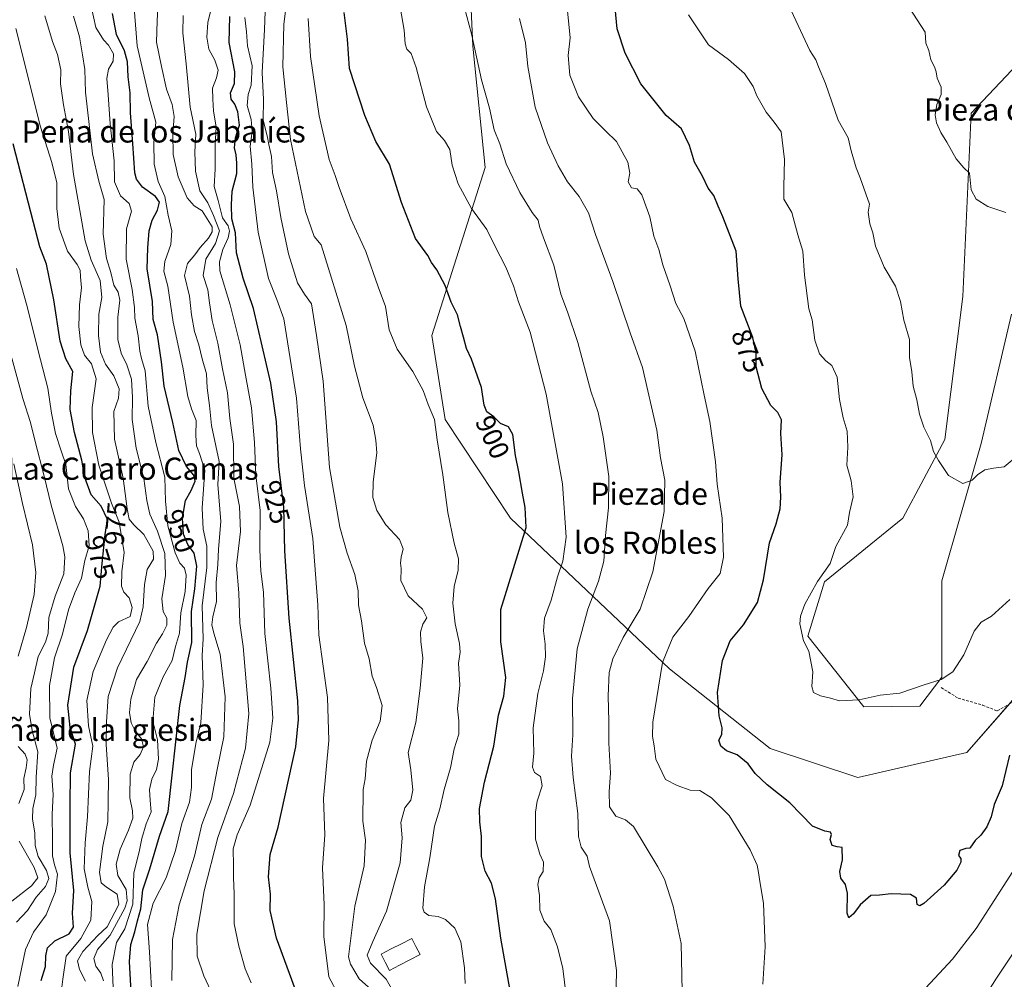
# Model space of a CAD drawing. Units: metres. Extents: x 576601 to 580052, y 4740425 to 4742777.
# Drawn here: x 578983 to 579339, y 4740995 to 4741342 of the extents above; entities that cross this region are included whole.
import ezdxf
from ezdxf.enums import TextEntityAlignment as Align

# ---------------------------------------------------------------- set-up
doc = ezdxf.new("R2010")
doc.units = ezdxf.units.M
doc.header["$MEASUREMENT"] = 0
doc.linetypes.add('TRAZOSX2', pattern=[1.5, 1, -0.5])
for name, color, linetype, lineweight in [('Arbolado forestal CxS', 92, 'Continuous', 0), ('Curva de nivel maestra', 36, 'Continuous', 30), ('Curva de nivel normal', 36, 'Continuous', 0), ('Estanque', 2, 'Continuous', 0), ('Estanque Cxs', 2, 'Continuous', 0), ('Prado CxS', 92, 'Continuous', 0), ('Rótulo de curva de nivel directora', 19, 'Continuous', 0), ('Senda', 19, 'TRAZOSX2', 0), ('Texto cartográfico', 19, 'Continuous', 0)]:
    doc.layers.add(name, color=color, linetype=linetype, lineweight=lineweight)
doc.styles.add('Arial', font='txt', dxfattribs={"height": 0.2})

# ---------------------------------------------------------------- blocks, each defined once
blk = doc.blocks.new('*U154')
at = {"layer": 'Arbolado forestal CxS', "color": 92, "linetype": 'Continuous', "lineweight": 0}
blk.add_polyline3d([(579113.0271, 4741545.3719, 894.8615), (579133.5193, 4741498.5505, 884.7957), (579147.0271, 4741440.1965, 884.254), (579153.0895, 4741418.9835, 884.1232), (579160.5843, 4741393.8956, 883.8617), (579160.1637, 4741371.0258, 884.6578), (579146.3965, 4741348.6639, 888.9747), (579147.0253, 4741332.6199, 889.711), (579151.5727, 4741288.681, 891.7099), (579132.2825, 4741227.8508, 901.9314), (579137.0163, 4741197.4075, 903.6482), (579160.6651, 4741161.7083, 900.5785), (579218.2659, 4741107.1611, 878.2678), (579254.6455, 4741078.3727, 873.3837), (579286.4781, 4741067.7659, 872.4768), (579325.8889, 4741076.8566, 872.8801), (579349.2251, 4741103.5627, 875.2556)], dxfattribs=at)
blk = doc.blocks.new('*U167')
at = {"layer": 'Curva de nivel normal', "color": 36, "linetype": 'Continuous', "lineweight": 0}
blk.add_polyline3d([(579013.37, 4740994.2, 960), (579012.37, 4740997.03, 960), (579010.64, 4740999.54, 960), (579009.92, 4741002.31, 960), (579011.18, 4741005.59, 960), (579015.76, 4741010.79, 960), (579021.15, 4741020.46, 960), (579021.91, 4741023.16, 960), (579021.54, 4741027.31, 960), (579018.64, 4741032.33, 960), (579017.92, 4741036.49, 960), (579019.4, 4741041.91, 960), (579022.5, 4741048.78, 960), (579024.03, 4741053.12, 960), (579023.93, 4741055.74, 960), (579022.93, 4741060.45, 960), (579023.04, 4741069.04, 960), (579024.38, 4741073.4, 960), (579026.64, 4741076.16, 960), (579027.87, 4741078.9, 960), (579027.12, 4741081.85, 960), (579025.02, 4741084.47, 960), (579023.41, 4741087.56, 960), (579022.8, 4741091.3, 960), (579023.25, 4741096.14, 960), (579025.3, 4741103.34, 960), (579029.16, 4741109.84, 960), (579032.53, 4741116.48, 960), (579034.81, 4741119.84, 960), (579036.34, 4741122.98, 960), (579036.37, 4741125.46, 960), (579035.03, 4741127.96, 960), (579034.52, 4741132.5, 960), (579035.81, 4741141, 960), (579035.62, 4741148.98, 960), (579032.95, 4741157.04, 960), (579030.18, 4741163.12, 960), (579029.02, 4741168.11, 960), (579028.02, 4741176.08, 960), (579025.16, 4741187.1, 960), (579023.76, 4741197.46, 960), (579023.95, 4741205.35, 960), (579023.52, 4741212.03, 960), (579021.86, 4741217.26, 960), (579019.73, 4741221.44, 960), (579018.62, 4741226.36, 960), (579018.61, 4741234.45, 960), (579019.3, 4741240.7, 960), (579018.67, 4741243.48, 960), (579017.11, 4741246.12, 960), (579016.09, 4741250.68, 960), (579014.52, 4741255.74, 960), (579013.26, 4741264.48, 960), (579013.62, 4741277.08, 960), (579011.69, 4741283.69, 960), (579009.43, 4741293.64, 960), (579006.9, 4741315.98, 960), (579006.69, 4741324.12, 960), (579005.81, 4741329.52, 960), (579004.75, 4741335.98, 960), (579002.48, 4741343.48, 960)], dxfattribs=at)
blk = doc.blocks.new('*U168')
at = {"layer": 'Curva de nivel normal', "color": 36, "linetype": 'Continuous', "lineweight": 0}
blk.add_polyline3d([(579017.27, 4740983.46, 955), (579016.5, 4741000.08, 955), (579018.11, 4741008.13, 955), (579021.06, 4741013.04, 955), (579024.01, 4741021.92, 955), (579024.42, 4741033.3, 955), (579026.36, 4741040.88, 955), (579027.24, 4741045.76, 955), (579028.88, 4741051.06, 955), (579030.62, 4741055.44, 955), (579030.25, 4741059.45, 955), (579030.04, 4741063.43, 955), (579030.94, 4741067.27, 955), (579032.59, 4741070.75, 955), (579033.26, 4741074.44, 955), (579032.9, 4741081.44, 955), (579031.28, 4741088.2, 955), (579031.96, 4741096.94, 955), (579034.98, 4741104.25, 955), (579038.24, 4741110.23, 955), (579039.45, 4741115.27, 955), (579040.91, 4741120.12, 955), (579041.39, 4741127.46, 955), (579042.98, 4741135.2, 955), (579043.29, 4741141.11, 955), (579042.69, 4741143.6, 955), (579041.04, 4741145.47, 955), (579039.36, 4741149.12, 955), (579036.66, 4741158.89, 955), (579035.78, 4741167.87, 955), (579035.58, 4741176.55, 955), (579032.3, 4741189.16, 955), (579029.57, 4741202.28, 955), (579028.43, 4741215, 955), (579027.18, 4741219.47, 955), (579026.56, 4741222.12, 955), (579025.99, 4741227.69, 955), (579024.75, 4741234.09, 955), (579024.67, 4741238, 955), (579023.83, 4741244.45, 955), (579021.58, 4741255.49, 955), (579021.74, 4741266.45, 955), (579023.5, 4741272.81, 955), (579022.64, 4741275.66, 955), (579019.5, 4741278.39, 955), (579017.41, 4741283.5, 955), (579017.21, 4741291.1, 955), (579015.76, 4741304.48, 955), (579015.08, 4741314.96, 955), (579014.6, 4741320.94, 955), (579015.21, 4741324.28, 955), (579016.94, 4741327.22, 955), (579016.98, 4741329.79, 955), (579015.21, 4741333.01, 955), (579013.39, 4741334.94, 955), (579010.68, 4741339.32, 955), (579008.93, 4741347.08, 955)], dxfattribs=at)
blk = doc.blocks.new('*U183')
at = {"layer": 'Curva de nivel normal', "color": 36, "linetype": 'Continuous', "lineweight": 0}
blk.add_polyline3d([(579006.83, 4740994.12, 965), (579004.67, 4740998.36, 965), (579004.03, 4741001.45, 965), (579005.89, 4741004.85, 965), (579011.34, 4741010.56, 965), (579014.77, 4741013.79, 965), (579018.91, 4741021.9, 965), (579018.3, 4741025.55, 965), (579014.44, 4741028.07, 965), (579012.59, 4741029.71, 965), (579011.93, 4741033.54, 965), (579013.14, 4741042.98, 965), (579014.91, 4741051.8, 965), (579015.11, 4741059.23, 965), (579015.21, 4741067.12, 965), (579014.3, 4741079.74, 965), (579014.51, 4741087.94, 965), (579015.06, 4741097.11, 965), (579018.46, 4741107.55, 965), (579026.49, 4741124.26, 965), (579027.74, 4741129.57, 965), (579028.19, 4741137.64, 965), (579029.25, 4741143.11, 965), (579031.54, 4741146.89, 965), (579031.38, 4741149.76, 965), (579028, 4741155.75, 965), (579024.33, 4741159.27, 965), (579022.73, 4741161.3, 965), (579021.96, 4741165.11, 965), (579020.52, 4741176.23, 965), (579017.38, 4741190.27, 965), (579017.12, 4741200.3, 965), (579018.8, 4741205.19, 965), (579019.09, 4741208.53, 965), (579017.08, 4741213.21, 965), (579014.09, 4741217.44, 965), (579012.36, 4741221.77, 965), (579011.62, 4741227.87, 965), (579011.74, 4741235.53, 965), (579012.74, 4741241.63, 965), (579012.19, 4741247.8, 965), (579008.97, 4741255.11, 965), (579006.78, 4741262.11, 965), (579002.54, 4741286.1, 965), (579000.74, 4741301.75, 965), (578998.92, 4741311.36, 965), (578997.84, 4741318.96, 965), (578997.92, 4741324.03, 965), (578996.79, 4741329.63, 965), (578994.93, 4741334.32, 965), (578992.12, 4741343.63, 965)], dxfattribs=at)
blk = doc.blocks.new('*U189')
at = {"layer": 'Curva de nivel normal', "color": 36, "linetype": 'Continuous', "lineweight": 0}
blk.add_polyline3d([(578997.47, 4740985.21, 970), (578998.65, 4740994.82, 970), (578999.88, 4741003.13, 970), (579005.21, 4741009.55, 970), (579008.83, 4741016.15, 970), (579009.18, 4741022.88, 970), (579007.68, 4741028.13, 970), (579006.44, 4741034.79, 970), (579006.72, 4741044.12, 970), (579007.6, 4741053.61, 970), (579008.29, 4741070.03, 970), (579009.56, 4741079.13, 970), (579007.93, 4741086.52, 970), (579007.33, 4741095.66, 970), (579009.62, 4741106.16, 970), (579014.44, 4741117.61, 970), (579016.94, 4741122.22, 970), (579018.84, 4741124.17, 970), (579023, 4741126.08, 970), (579023.78, 4741129.42, 970), (579022.68, 4741132.92, 970), (579020.76, 4741134.97, 970), (579019.9, 4741137.14, 970), (579020.05, 4741142.28, 970), (579020.85, 4741149.34, 970), (579019.11, 4741160.22, 970), (579016.28, 4741167.14, 970), (579014.51, 4741172.58, 970), (579011.65, 4741180.94, 970), (579009.36, 4741192.68, 970), (579009.29, 4741201.83, 970), (579010.74, 4741212.16, 970), (579009.1, 4741217.53, 970), (579006.54, 4741220.76, 970), (579005.19, 4741224.42, 970), (579004.47, 4741231.1, 970), (579004.66, 4741239.01, 970), (579005.45, 4741245.1, 970), (579005.04, 4741249.1, 970), (579004.95, 4741251.51, 970), (579003.9, 4741253.57, 970), (579000.41, 4741258.39, 970), (578997.4, 4741266.74, 970), (578996.55, 4741273.85, 970), (578996.46, 4741283.15, 970), (578994.75, 4741290.48, 970), (578990.62, 4741303.45, 970), (578981.67, 4741338.97, 970)], dxfattribs=at)
blk = doc.blocks.new('*U195')
at = {"layer": 'Curva de nivel maestra', "color": 36, "linetype": 'Continuous', "lineweight": 30}
blk.add_polyline3d([(579023.67, 4740985.93, 950), (579022.82, 4741001.26, 950), (579023.31, 4741007.37, 950), (579024.68, 4741011.97, 950), (579025.68, 4741015.96, 950), (579026.94, 4741020.23, 950), (579027.59, 4741027.13, 950), (579030.14, 4741034.79, 950), (579033.63, 4741046.54, 950), (579036.76, 4741055.56, 950), (579041, 4741093.93, 950), (579042.96, 4741104.04, 950), (579043.8, 4741109.52, 950), (579045.33, 4741116.74, 950), (579045.2, 4741127.96, 950), (579046.45, 4741136.08, 950), (579047.22, 4741144.39, 950), (579046.2, 4741149, 950), (579043.87, 4741152.24, 950), (579042.33, 4741155.91, 950), (579041.96, 4741161.69, 950), (579043.07, 4741168.08, 950), (579045.15, 4741171.7, 950), (579046.6, 4741175.1, 950), (579046.08, 4741177.31, 950), (579043.47, 4741180.44, 950), (579040.72, 4741186.2, 950), (579038.49, 4741196.39, 950), (579035.33, 4741209.55, 950), (579034.41, 4741218.28, 950), (579032.97, 4741228.08, 950), (579031.38, 4741233.61, 950), (579031.16, 4741240.13, 950), (579029.23, 4741251.95, 950), (579029.42, 4741259.61, 950), (579029.98, 4741265.79, 950), (579031.04, 4741269.61, 950), (579032.91, 4741273.26, 950), (579033.61, 4741276.12, 950), (579032.26, 4741278.18, 950), (579027.48, 4741281.5, 950), (579025.3, 4741284.5, 950), (579024.72, 4741286.77, 950), (579024.02, 4741297.42, 950), (579023.14, 4741308.47, 950), (579023.05, 4741315.75, 950), (579022.3, 4741321.51, 950), (579022.08, 4741326.88, 950), (579021.02, 4741330.91, 950), (579018.09, 4741336.86, 950), (579016.61, 4741344.38, 950)], dxfattribs=at)
blk = doc.blocks.new('*U197')
at = {"layer": 'Curva de nivel maestra', "color": 36, "linetype": 'Continuous', "lineweight": 30}
blk.add_polyline3d([(578990.8, 4740994.32, 975), (578992.46, 4740999.42, 975), (578992.57, 4741003.25, 975), (578993.14, 4741006.13, 975), (578995.74, 4741008.66, 975), (579000.99, 4741011.23, 975), (579002.54, 4741013.58, 975), (579002.17, 4741018.66, 975), (579002.7, 4741026.95, 975), (579001.37, 4741040.5, 975), (579001.28, 4741057.73, 975), (579001.42, 4741069.55, 975), (579003.29, 4741079.86, 975), (579001.39, 4741085.96, 975), (579000.5, 4741094.07, 975), (579002.68, 4741107.81, 975), (579007.57, 4741121, 975), (579012.22, 4741137.08, 975), (579012.95, 4741145.3, 975), (579013.57, 4741151.08, 975), (579013.96, 4741155.78, 975), (579014.8, 4741161.26, 975), (579012.61, 4741166.01, 975), (579008.92, 4741170.16, 975), (579006.67, 4741176.4, 975), (579005.58, 4741182.68, 975), (579002.86, 4741192.77, 975), (579001.3, 4741201.11, 975), (579001.63, 4741207.77, 975), (579002.29, 4741214.77, 975), (578999.74, 4741219.44, 975), (578997.67, 4741225.77, 975), (578995.42, 4741240.75, 975), (578992.8, 4741253.68, 975), (578990.39, 4741259.98, 975), (578988, 4741268.74, 975), (578980.64, 4741297.19, 975)], dxfattribs=at)

msp = doc.modelspace()

# ---------------------------------------------------------------- linework, layer by layer
at = {"layer": 'Arbolado forestal CxS', "color": 92, "linetype": 'Continuous', "lineweight": 0}
for points in [[(579349.23, 4741103.56, 875.26), (579325.89, 4741076.86, 872.88), (579286.48, 4741067.77, 872.48), (579286.48, 4741067.77, 872.48), (579254.65, 4741078.37, 873.38), (579218.27, 4741107.16, 878.27), (579160.67, 4741161.71, 900.58), (579137.02, 4741197.41, 903.65), (579132.28, 4741227.85, 901.93), (579151.57, 4741288.68, 891.71), (579147.03, 4741332.62, 889.71), (579146.4, 4741348.66, 888.97), (579160.16, 4741371.03, 884.66), (579160.58, 4741393.9, 883.86), (579153.09, 4741418.98, 884.12), (579147.03, 4741440.2, 884.25), (579133.52, 4741498.55, 884.8), (579113.03, 4741545.37, 894.86)], [(579113.03, 4741545.37, 894.86), (579133.52, 4741498.55, 884.8), (579147.03, 4741440.2, 884.25), (579153.09, 4741418.98, 884.12), (579160.58, 4741393.9, 883.86), (579160.16, 4741371.03, 884.66), (579146.4, 4741348.66, 888.97), (579147.03, 4741332.62, 889.71), (579151.57, 4741288.68, 891.71), (579132.28, 4741227.85, 901.93), (579137.02, 4741197.41, 903.65), (579160.67, 4741161.71, 900.58), (579218.27, 4741107.16, 878.27), (579254.65, 4741078.37, 873.38), (579286.48, 4741067.77, 872.48), (579325.89, 4741076.86, 872.88), (579349.23, 4741103.56, 875.26)], [(579113.03, 4741545.37, 894.86), (579133.52, 4741498.55, 884.8), (579147.03, 4741440.2, 884.25), (579153.09, 4741418.98, 884.12), (579160.58, 4741393.9, 883.86), (579160.16, 4741371.03, 884.66), (579146.4, 4741348.66, 888.97), (579147.03, 4741332.62, 889.71), (579151.57, 4741288.68, 891.71), (579132.28, 4741227.85, 901.93), (579137.02, 4741197.41, 903.65), (579160.67, 4741161.71, 900.58), (579218.27, 4741107.16, 878.27), (579254.65, 4741078.37, 873.38), (579286.48, 4741067.77, 872.48), (579325.89, 4741076.86, 872.88), (579349.23, 4741103.56, 875.26)], [(579354.69, 4741337.16, 856.96), (579327.41, 4741308.37, 859.07), (579324.38, 4741242.01, 862.72), (579317.93, 4741190.2, 864.46), (579302.77, 4741161.71, 866.4), (579274.35, 4741138.68, 869.01), (579268.29, 4741118.98, 869.63), (579288.56, 4741093.41, 870.63), (579308.89, 4741093.6, 871.16), (579316.79, 4741104.13, 870.48), (579316.8, 4741138.98, 867.36), (579331.06, 4741188.74, 864.65), (579342.08, 4741235.59, 861.83)], [(579354.69, 4741337.16, 856.96), (579327.41, 4741308.37, 859.07), (579324.38, 4741242.01, 862.72), (579317.93, 4741190.2, 864.46), (579302.77, 4741161.71, 866.4), (579274.35, 4741138.68, 869.01), (579268.29, 4741118.98, 869.63), (579288.56, 4741093.41, 870.63), (579308.89, 4741093.6, 871.16), (579316.79, 4741104.13, 870.48), (579316.8, 4741138.98, 867.36), (579331.06, 4741188.74, 864.65), (579342.08, 4741235.59, 861.83)]]:
    msp.add_polyline3d(points, dxfattribs=at)
at = {"layer": 'Curva de nivel maestra', "color": 36, "linetype": 'Continuous', "lineweight": 30}
for points in [[(579083.76, 4740988.68, 925), (579076.06, 4741009.65, 925), (579073.68, 4741019.71, 925), (579073.83, 4741025.54, 925), (579073.1, 4741031.83, 925), (579073.68, 4741039.94, 925), (579076.57, 4741049.82, 925), (579082.95, 4741078.9, 925), (579083.96, 4741088.85, 925), (579083.68, 4741095.56, 925), (579080.58, 4741125.45, 925), (579079, 4741149.86, 925), (579078.72, 4741165.74, 925), (579076.81, 4741180.38, 925), (579075.98, 4741196.56, 925), (579074.01, 4741210.61, 925), (579067.7, 4741237.65, 925), (579064, 4741248.57, 925), (579061.55, 4741257.75, 925), (579061.16, 4741265, 925), (579059.79, 4741270.04, 925), (579059.74, 4741275.17, 925), (579059.98, 4741280.1, 925), (579061.7, 4741286.54, 925), (579061.65, 4741290.19, 925), (579061.38, 4741293.2, 925), (579060.79, 4741295.76, 925), (579061.19, 4741299.46, 925), (579062.6, 4741303.96, 925), (579062.06, 4741308.85, 925), (579060.98, 4741311.58, 925), (579059.66, 4741313.47, 925), (579059.39, 4741315.76, 925), (579060.87, 4741319.1, 925), (579060.92, 4741323.34, 925), (579058.86, 4741333.98, 925), (579059.17, 4741343.4, 925)], [(579161.06, 4740987.98, 900), (579157.2, 4741009.63, 900), (579155.25, 4741023.95, 900), (579153.89, 4741029.57, 900), (579151.5, 4741033.87, 900), (579150.27, 4741039.2, 900), (579150.24, 4741046.5, 900), (579149.55, 4741051.74, 900), (579149.54, 4741056.54, 900), (579151.31, 4741066.12, 900), (579154.7, 4741079.12, 900), (579156.31, 4741090.45, 900), (579158.33, 4741097.27, 900), (579159.04, 4741104.06, 900), (579157.15, 4741116.94, 900), (579157.2, 4741128.61, 900), (579166.41, 4741158.31, 900), (579166, 4741165.57, 900), (579165, 4741170.75, 900), (579163.78, 4741178.47, 900), (579162.49, 4741184.44, 900), (579161.53, 4741192.03, 900), (579160, 4741194.82, 900), (579157.11, 4741196.02, 900), (579154.68, 4741198.35, 900), (579152.19, 4741200.24, 900), (579151.14, 4741202.6, 900), (579150.17, 4741208.97, 900), (579146.6, 4741219.24, 900), (579144.75, 4741223.19, 900), (579143.68, 4741227.3, 900), (579142.56, 4741231.13, 900), (579141.56, 4741235.38, 900), (579139.22, 4741239.94, 900), (579137.08, 4741245.98, 900), (579134.1, 4741251.67, 900), (579132.07, 4741254.31, 900), (579130.79, 4741256.77, 900), (579126.35, 4741262.96, 900), (579121.2, 4741276.02, 900), (579116.96, 4741289.83, 900), (579112, 4741298.1, 900), (579107.99, 4741307.5, 900), (579102.41, 4741324.5, 900), (579101.72, 4741335.1, 900), (579100.56, 4741344.73, 900)], [(579341.37, 4741075.86, 875), (579338.64, 4741064.86, 875), (579335.82, 4741058.09, 875), (579334.7, 4741053.6, 875), (579333.15, 4741049.94, 875), (579330.92, 4741047, 875), (579328.85, 4741044.97, 875), (579327.02, 4741042.23, 875), (579325.55, 4741042.16, 875), (579323.33, 4741041.38, 875), (579322.9, 4741039.53, 875), (579323.68, 4741038.46, 875), (579323.72, 4741037.18, 875), (579322.32, 4741034.33, 875), (579317.68, 4741028.88, 875), (579310.27, 4741022.25, 875), (579308.87, 4741021.41, 875), (579307.88, 4741021.83, 875), (579307.69, 4741024.17, 875), (579305.54, 4741025.48, 875), (579298.46, 4741025.73, 875), (579294.32, 4741025.26, 875), (579291.19, 4741025.13, 875), (579287.32, 4741021.68, 875), (579284.86, 4741018.46, 875), (579283.11, 4741017.01, 875), (579282.56, 4741018.72, 875), (579282.66, 4741025.97, 875), (579282, 4741029.11, 875), (579280.24, 4741031.37, 875), (579279.9, 4741033.83, 875), (579280.85, 4741038, 875), (579280.76, 4741042.52, 875), (579278.9, 4741042.72, 875), (579277.08, 4741043.25, 875), (579276.47, 4741045.36, 875), (579276.95, 4741047.21, 875), (579276.57, 4741048, 875), (579274.52, 4741048.38, 875), (579269.99, 4741050.16, 875), (579261.76, 4741058.6, 875), (579253.66, 4741065.15, 875), (579249.29, 4741069.22, 875), (579246.79, 4741072.72, 875), (579242.72, 4741075.97, 875), (579238.86, 4741077.51, 875), (579236.87, 4741079.17, 875), (579236.12, 4741081.28, 875), (579237.18, 4741083.45, 875), (579237.33, 4741085.78, 875), (579236.23, 4741090.16, 875), (579235.69, 4741098.64, 875), (579237.4, 4741110.16, 875), (579240.2, 4741117.27, 875), (579245.01, 4741123.12, 875), (579250.08, 4741131.16, 875), (579252.32, 4741139.42, 875), (579254.44, 4741152.76, 875), (579256.91, 4741159.69, 875), (579258.37, 4741165.09, 875), (579258.59, 4741169.36, 875), (579258.37, 4741174.75, 875), (579258.98, 4741184.66, 875), (579258.58, 4741192.4, 875), (579258.76, 4741197.34, 875), (579257.44, 4741200.02, 875), (579254.97, 4741202.55, 875), (579251.72, 4741208.6, 875), (579249.62, 4741216.55, 875), (579249.65, 4741221.44, 875), (579248.44, 4741227.08, 875), (579244.04, 4741238.42, 875), (579243.16, 4741248.41, 875), (579242.44, 4741258.44, 875), (579237.6, 4741270.76, 875), (579235.82, 4741274.63, 875), (579234.29, 4741278.54, 875), (579232.27, 4741281.23, 875), (579230.22, 4741285.5, 875), (579227.3, 4741290.66, 875), (579225.5, 4741296.59, 875), (579222.62, 4741302.65, 875), (579217.03, 4741307.45, 875), (579207.9, 4741318.93, 875), (579202.19, 4741330.09, 875), (579199.26, 4741338.91, 875), (579198.59, 4741346.42, 875)]]:
    msp.add_polyline3d(points, dxfattribs=at)
at = {"layer": 'Curva de nivel normal', "color": 36, "linetype": 'Continuous', "lineweight": 0}
for points in [[(579119.54, 4740988.04, 910), (579115.69, 4740994.76, 910), (579110.04, 4741000.63, 910), (579108.82, 4741003.52, 910), (579110.87, 4741008.39, 910), (579115.86, 4741019.46, 910), (579120.78, 4741036.92, 910), (579121.49, 4741045.96, 910), (579121.07, 4741051.58, 910), (579122.51, 4741056.78, 910), (579124.63, 4741059.56, 910), (579125.37, 4741063.24, 910), (579124.68, 4741070.56, 910), (579123.65, 4741076.82, 910), (579126.43, 4741087.74, 910), (579127.96, 4741100.21, 910), (579129, 4741111.06, 910), (579128.27, 4741117.08, 910), (579128.1, 4741120.5, 910), (579129, 4741123.32, 910), (579130.4, 4741125.67, 910), (579128.8, 4741128.71, 910), (579123.64, 4741133.61, 910), (579121.07, 4741139.2, 910), (579121.14, 4741143.44, 910), (579120.91, 4741145.48, 910), (579121.1, 4741147.64, 910), (579121.8, 4741150.58, 910), (579120.56, 4741153.98, 910), (579115.57, 4741159.3, 910), (579112.27, 4741164.49, 910), (579110.91, 4741169.15, 910), (579110.96, 4741174.86, 910), (579112.3, 4741185.38, 910), (579112, 4741189.95, 910), (579111.05, 4741195.42, 910), (579107.24, 4741205.28, 910), (579104.27, 4741216.79, 910), (579101.27, 4741231.51, 910), (579092.16, 4741260.62, 910), (579089.68, 4741263.72, 910), (579086.56, 4741272.77, 910), (579081.13, 4741298.76, 910), (579079.62, 4741312.26, 910), (579078.33, 4741325.09, 910), (579078.63, 4741340.6, 910), (579080.35, 4741354.1, 910)], [(579030.71, 4740991.19, 945), (579030.06, 4741004.74, 945), (579029.28, 4741014.65, 945), (579031.41, 4741022.32, 945), (579036.02, 4741031.52, 945), (579039.42, 4741041.45, 945), (579041.73, 4741051.12, 945), (579044.5, 4741058.89, 945), (579045.3, 4741064.2, 945), (579045.22, 4741070.55, 945), (579046.83, 4741080.1, 945), (579048.67, 4741087.59, 945), (579049.44, 4741101.35, 945), (579049.09, 4741112, 945), (579049.42, 4741118.07, 945), (579049.13, 4741129.94, 945), (579050.77, 4741143.81, 945), (579050.78, 4741151.63, 945), (579049.46, 4741157.71, 945), (579049.15, 4741165.39, 945), (579050.02, 4741179.08, 945), (579048.18, 4741185.14, 945), (579047.1, 4741187.86, 945), (579046.83, 4741191.62, 945), (579046.93, 4741197.06, 945), (579045.26, 4741201.3, 945), (579043.94, 4741205.82, 945), (579042.05, 4741216.4, 945), (579038.66, 4741232.68, 945), (579036.64, 4741245.65, 945), (579035.24, 4741251.12, 945), (579035.59, 4741254.59, 945), (579037.75, 4741260.81, 945), (579038.18, 4741265.71, 945), (579036.79, 4741271.4, 945), (579035.62, 4741278.2, 945), (579033.15, 4741283.64, 945), (579031.77, 4741289.84, 945), (579031.66, 4741297.74, 945), (579032.32, 4741305.12, 945), (579029.97, 4741313.9, 945), (579025.54, 4741332.71, 945), (579024.18, 4741351.06, 945)], [(579198.86, 4740986.26, 890), (579199.07, 4740997.99, 890), (579196.57, 4741015.93, 890), (579189.35, 4741035.62, 890), (579188.46, 4741039.39, 890), (579186.34, 4741042.6, 890), (579185.29, 4741046.41, 890), (579185.09, 4741054.82, 890), (579183.34, 4741067.84, 890), (579182.84, 4741075.6, 890), (579183.32, 4741083.29, 890), (579183.11, 4741096.44, 890), (579184.79, 4741114.42, 890), (579188.64, 4741128.8, 890), (579192.56, 4741138.86, 890), (579194.49, 4741146.14, 890), (579195.04, 4741155.45, 890), (579196.21, 4741165.44, 890), (579196.35, 4741176.77, 890), (579194.24, 4741191.11, 890), (579192.42, 4741200.02, 890), (579189.73, 4741207.65, 890), (579185.13, 4741225.34, 890), (579181.34, 4741236.44, 890), (579178.91, 4741242.79, 890), (579176.44, 4741253.35, 890), (579172.64, 4741263.2, 890), (579171.16, 4741267.32, 890), (579170.68, 4741269.57, 890), (579168.5, 4741272.41, 890), (579164.03, 4741279.61, 890), (579159.11, 4741290.02, 890), (579156.9, 4741297.2, 890), (579154.76, 4741302.26, 890), (579153.14, 4741310.11, 890), (579150.16, 4741320.38, 890), (579146.56, 4741337.07, 890), (579142.39, 4741352.82, 890)], [(579038.07, 4740994.32, 940), (579038.42, 4741009.18, 940), (579040.83, 4741021.69, 940), (579046.32, 4741039.38, 940), (579049.03, 4741050.85, 940), (579052.44, 4741060.02, 940), (579054.52, 4741070.76, 940), (579056.98, 4741082.56, 940), (579057.47, 4741097.05, 940), (579055.63, 4741112.44, 940), (579053.29, 4741120.12, 940), (579052.6, 4741123.1, 940), (579053.02, 4741126.04, 940), (579054.27, 4741131.55, 940), (579054.14, 4741138.37, 940), (579054.72, 4741144.93, 940), (579055.04, 4741150.45, 940), (579055.92, 4741160.45, 940), (579054.77, 4741173.96, 940), (579055.32, 4741182.19, 940), (579054.02, 4741187.96, 940), (579052.53, 4741195.28, 940), (579051.78, 4741202.45, 940), (579050.96, 4741208.87, 940), (579050.71, 4741213.94, 940), (579049.13, 4741219.34, 940), (579047.86, 4741224.42, 940), (579046.36, 4741229.24, 940), (579045.21, 4741235.37, 940), (579044.51, 4741242.06, 940), (579042.68, 4741249.59, 940), (579043.74, 4741253.94, 940), (579046.46, 4741257.02, 940), (579048.35, 4741259.73, 940), (579051.35, 4741263.1, 940), (579052.71, 4741265.42, 940), (579052.71, 4741267.24, 940), (579051.51, 4741269.07, 940), (579049.11, 4741273.01, 940), (579046.21, 4741274.78, 940), (579043.71, 4741277.75, 940), (579040.45, 4741285.3, 940), (579038.66, 4741293.35, 940), (579038.53, 4741300.84, 940), (579038.96, 4741307.19, 940), (579038.25, 4741311.48, 940), (579036.16, 4741317.06, 940), (579034.33, 4741325.23, 940), (579032.55, 4741334.09, 940), (579032.77, 4741341.61, 940), (579033.23, 4741349.1, 940)], [(579261.41, 4741347.28, 865), (579269.04, 4741331.01, 865), (579271.22, 4741327.64, 865), (579272.19, 4741325.1, 865), (579274.68, 4741319.1, 865), (579279.31, 4741305.76, 865), (579282.9, 4741299.43, 865), (579284.04, 4741294.76, 865), (579285.87, 4741288.5, 865), (579287.22, 4741284.99, 865), (579290.61, 4741275.44, 865), (579290.15, 4741272.55, 865), (579290.76, 4741268.33, 865), (579291.85, 4741265.02, 865), (579292.85, 4741260.25, 865), (579296, 4741252.58, 865), (579300.08, 4741245.67, 865), (579301.88, 4741240.14, 865), (579303.09, 4741233.35, 865), (579305.1, 4741226.39, 865), (579305.1, 4741219.83, 865), (579305.94, 4741214.69, 865), (579306.45, 4741209.53, 865), (579307.79, 4741204.5, 865), (579308.75, 4741199.34, 865), (579310.37, 4741194.63, 865), (579312.7, 4741189.83, 865), (579313.85, 4741185.82, 865), (579315.66, 4741182.62, 865), (579319.27, 4741177.14, 865), (579324.4, 4741174.28, 865), (579327.82, 4741175.44, 865), (579329.69, 4741177.44, 865), (579332.38, 4741179.24, 865), (579335.49, 4741179.84, 865), (579339.44, 4741180.31, 865), (579348.72, 4741187.97, 865)], [(579053, 4740989, 935), (579049.71, 4740995.96, 935), (579047.26, 4741003.18, 935), (579047.14, 4741011.06, 935), (579049.84, 4741026.76, 935), (579054.8, 4741046.05, 935), (579060.43, 4741062.01, 935), (579064.85, 4741078.43, 935), (579066.05, 4741090.96, 935), (579064, 4741115.24, 935), (579062.78, 4741123.73, 935), (579062.33, 4741134.71, 935), (579061.57, 4741144.55, 935), (579062.96, 4741156.89, 935), (579062.57, 4741165.98, 935), (579060.56, 4741176.14, 935), (579060.39, 4741188.47, 935), (579059.12, 4741197.78, 935), (579058.28, 4741207.11, 935), (579056.52, 4741215.77, 935), (579054.73, 4741225.11, 935), (579052.74, 4741233.22, 935), (579051.72, 4741239.68, 935), (579051.17, 4741244.44, 935), (579049.41, 4741249.58, 935), (579050.43, 4741255.44, 935), (579053.95, 4741261.11, 935), (579055.37, 4741265.79, 935), (579053.25, 4741271.26, 935), (579051.1, 4741275.83, 935), (579048.26, 4741280.2, 935), (579046.66, 4741287.3, 935), (579046.43, 4741294.39, 935), (579046.85, 4741300.74, 935), (579044.76, 4741310.56, 935), (579043.33, 4741326.18, 935), (579042.16, 4741337.43, 935), (579042.27, 4741343.7, 935)], [(579066.85, 4740993.48, 930), (579064.68, 4740998.51, 930), (579062.34, 4741006.79, 930), (579060.68, 4741014.8, 930), (579060.69, 4741025.83, 930), (579060.42, 4741031.47, 930), (579060.49, 4741036.01, 930), (579060.38, 4741041.99, 930), (579061.78, 4741047.01, 930), (579066.5, 4741057.82, 930), (579073.6, 4741080.58, 930), (579074.67, 4741089.32, 930), (579073.92, 4741100.12, 930), (579071.76, 4741119.93, 930), (579071.36, 4741134.9, 930), (579070.31, 4741142.56, 930), (579069.94, 4741150.19, 930), (579070.15, 4741164.54, 930), (579068.48, 4741177.34, 930), (579068.09, 4741189.15, 930), (579067, 4741201.62, 930), (579064.79, 4741213.52, 930), (579062.91, 4741224.51, 930), (579059.28, 4741238.98, 930), (579055.54, 4741251.28, 930), (579055.36, 4741254.51, 930), (579056.54, 4741258.98, 930), (579058.49, 4741263.15, 930), (579059.06, 4741265.64, 930), (579058.54, 4741267.55, 930), (579056.48, 4741270.46, 930), (579054.92, 4741276.78, 930), (579053.47, 4741281.8, 930), (579053.81, 4741288.1, 930), (579053.84, 4741296.76, 930), (579054.23, 4741303.43, 930), (579053.25, 4741309.1, 930), (579052.94, 4741313.43, 930), (579052.8, 4741317.43, 930), (579054.28, 4741321.14, 930), (579054.86, 4741323.96, 930), (579053.67, 4741327.51, 930), (579051.47, 4741331.55, 930), (579050.8, 4741335.82, 930), (579051.13, 4741341.18, 930), (579052.12, 4741345.12, 930)], [(579111.54, 4740989.99, 915), (579105.98, 4740994.96, 915), (579102.82, 4741000.24, 915), (579102.06, 4741002.92, 915), (579104.37, 4741021.24, 915), (579107.8, 4741035.9, 915), (579108.18, 4741045.14, 915), (579107.32, 4741051.98, 915), (579107.42, 4741063.46, 915), (579108.09, 4741067.38, 915), (579108.62, 4741073.68, 915), (579110.58, 4741081.32, 915), (579113.57, 4741088.25, 915), (579114.2, 4741093.92, 915), (579112.23, 4741100.43, 915), (579110.65, 4741104.45, 915), (579109.61, 4741110.78, 915), (579107.83, 4741116.45, 915), (579106.74, 4741124.54, 915), (579105.72, 4741130.16, 915), (579105.53, 4741135.41, 915), (579104.42, 4741141.26, 915), (579101.6, 4741149.08, 915), (579098.94, 4741158.45, 915), (579095.19, 4741180.1, 915), (579092.96, 4741211.29, 915), (579090.55, 4741227.83, 915), (579088.64, 4741239.3, 915), (579086.13, 4741242.87, 915), (579083.61, 4741246.86, 915), (579080.34, 4741257.36, 915), (579077.53, 4741270.56, 915), (579076.04, 4741280.23, 915), (579074.58, 4741286.82, 915), (579074.15, 4741292.7, 915), (579073.18, 4741297.04, 915), (579072.58, 4741300.18, 915), (579071.18, 4741305.78, 915), (579071.29, 4741313.33, 915), (579070.81, 4741323.03, 915), (579071.72, 4741338.66, 915), (579071.95, 4741345.1, 915)], [(579180.86, 4740988.76, 895), (579179.68, 4740998.71, 895), (579177.7, 4741006.49, 895), (579175.25, 4741012.85, 895), (579172.92, 4741015.85, 895), (579171.29, 4741019.79, 895), (579171.16, 4741025.13, 895), (579170.62, 4741029.13, 895), (579171.12, 4741031.46, 895), (579172.56, 4741033.79, 895), (579172.65, 4741037.13, 895), (579171.32, 4741040.12, 895), (579169.79, 4741045.45, 895), (579169.8, 4741051.12, 895), (579169.71, 4741055.31, 895), (579170.39, 4741059.21, 895), (579172.15, 4741064.81, 895), (579171.56, 4741068.16, 895), (579169.41, 4741069.67, 895), (579168.64, 4741071.56, 895), (579169.1, 4741076.69, 895), (579168.88, 4741085.84, 895), (579170.62, 4741098.26, 895), (579172.6, 4741106.4, 895), (579173.4, 4741111.46, 895), (579173.3, 4741116.12, 895), (579172.63, 4741120.89, 895), (579173.04, 4741125.53, 895), (579175.37, 4741132.07, 895), (579177.77, 4741140.45, 895), (579179.61, 4741146.12, 895), (579180.82, 4741154.8, 895), (579179.58, 4741174.13, 895), (579173.59, 4741206.56, 895), (579167.78, 4741229.08, 895), (579163.64, 4741240.02, 895), (579161.77, 4741245.88, 895), (579159.07, 4741252.55, 895), (579154.93, 4741260.6, 895), (579152.16, 4741266.28, 895), (579146.55, 4741273.82, 895), (579141.8, 4741282.77, 895), (579139.62, 4741289.48, 895), (579138.79, 4741295.14, 895), (579136.8, 4741298.48, 895), (579133.98, 4741301.74, 895), (579130.31, 4741310.68, 895), (579126.58, 4741324.83, 895), (579124.73, 4741329.98, 895), (579123.13, 4741331.5, 895), (579122.53, 4741333.48, 895), (579122.21, 4741338.36, 895), (579120.79, 4741346.74, 895)], [(579252.1, 4740992.96, 880), (579252.85, 4741006.49, 880), (579252.32, 4741022.32, 880), (579251.08, 4741029.46, 880), (579250.49, 4741033.38, 880), (579249.97, 4741036.12, 880), (579247.5, 4741041.65, 880), (579239.89, 4741054.01, 880), (579233.49, 4741060.42, 880), (579229.18, 4741063.1, 880), (579225.72, 4741063.28, 880), (579221.07, 4741064.9, 880), (579216.81, 4741067.14, 880), (579213.32, 4741074.46, 880), (579212.69, 4741079.3, 880), (579212.08, 4741082.66, 880), (579212.2, 4741087.9, 880), (579215.72, 4741109.45, 880), (579219.45, 4741118.69, 880), (579225.24, 4741126.11, 880), (579232.26, 4741136.23, 880), (579236.64, 4741141.74, 880), (579237.84, 4741147.65, 880), (579237.31, 4741161.7, 880), (579235.57, 4741174.05, 880), (579234.94, 4741182.12, 880), (579232.91, 4741196.72, 880), (579230.82, 4741206.26, 880), (579227.52, 4741222.15, 880), (579223.45, 4741234.03, 880), (579220.6, 4741239.47, 880), (579218.54, 4741245.78, 880), (579215.83, 4741253.41, 880), (579214.37, 4741259.03, 880), (579212.62, 4741263.87, 880), (579211.15, 4741270.82, 880), (579208.28, 4741278.82, 880), (579206.59, 4741280.97, 880), (579204.48, 4741281.34, 880), (579203.29, 4741283.54, 880), (579203.93, 4741286.64, 880), (579203.18, 4741290.64, 880), (579199.04, 4741298.09, 880), (579195.05, 4741301.95, 880), (579190.68, 4741306.42, 880), (579185.35, 4741314.29, 880), (579182.14, 4741322.12, 880), (579181.62, 4741329.23, 880), (579182.28, 4741335.66, 880), (579181.39, 4741345.35, 880)], [(579341.42, 4741132.32, 870), (579334.81, 4741126.22, 870), (579331.06, 4741124.03, 870), (579328.49, 4741120.83, 870), (579324.74, 4741112.27, 870), (579320.82, 4741106.07, 870), (579316.58, 4741103.33, 870), (579310.47, 4741101.36, 870), (579301.68, 4741098.39, 870), (579294.54, 4741097.6, 870), (579286.85, 4741095.95, 870), (579279.85, 4741095.54, 870), (579276.48, 4741096.49, 870), (579272.9, 4741097.36, 870), (579270.32, 4741098.59, 870), (579269.82, 4741100.8, 870), (579270.1, 4741106.12, 870), (579268.71, 4741113.61, 870), (579266.77, 4741117.32, 870), (579265.49, 4741123.48, 870), (579265.64, 4741126.27, 870), (579267.3, 4741130.56, 870), (579271.86, 4741138.8, 870), (579276.4, 4741145.33, 870), (579278.43, 4741151.45, 870), (579282.71, 4741159.12, 870), (579283.45, 4741163.78, 870), (579284.68, 4741169.44, 870), (579284, 4741175.29, 870), (579282.5, 4741180.87, 870), (579282.84, 4741187.42, 870), (579282.6, 4741193.16, 870), (579281.08, 4741197.99, 870), (579279.8, 4741204.72, 870), (579278.92, 4741212.81, 870), (579277.02, 4741217.01, 870), (579274.8, 4741218.73, 870), (579272.5, 4741221.26, 870), (579270.86, 4741226.12, 870), (579269.87, 4741233.52, 870), (579268.74, 4741237.56, 870), (579267.1, 4741249.7, 870), (579266.56, 4741258.41, 870), (579264.76, 4741264.32, 870), (579262.5, 4741272.41, 870), (579259.61, 4741277.19, 870), (579259.65, 4741281.67, 870), (579259.9, 4741291.58, 870), (579258.63, 4741301.64, 870), (579256.15, 4741305.06, 870), (579253.24, 4741308.76, 870), (579249.83, 4741314.56, 870), (579248.5, 4741318.03, 870), (579245.44, 4741322.68, 870), (579239.58, 4741327.81, 870), (579232.37, 4741333.08, 870), (579225.09, 4741343.92, 870)], [(579304.96, 4741346.62, 860), (579310.74, 4741337.69, 860), (579311.08, 4741333.74, 860), (579312.12, 4741331.07, 860), (579312.84, 4741327.68, 860), (579314.14, 4741325.08, 860), (579314.82, 4741323.34, 860), (579315.19, 4741321.07, 860), (579316.59, 4741317.76, 860), (579316.6, 4741315.1, 860), (579315.06, 4741311.43, 860), (579314.46, 4741307.72, 860), (579314.86, 4741304.86, 860), (579316.42, 4741301.33, 860), (579318.65, 4741297.9, 860), (579322.05, 4741291.76, 860), (579324.84, 4741288.6, 860), (579326.89, 4741286.6, 860), (579327.41, 4741280.63, 860), (579329.22, 4741277.16, 860), (579333.52, 4741274.56, 860), (579340.05, 4741272.35, 860)], [(579098.43, 4740989.14, 920), (579094.95, 4740995.7, 920), (579093.14, 4741010.24, 920), (579093.28, 4741021.76, 920), (579092.63, 4741035.12, 920), (579093.52, 4741047.12, 920), (579092.99, 4741060.23, 920), (579094.9, 4741081.23, 920), (579094.46, 4741096.8, 920), (579091.28, 4741119.42, 920), (579090.92, 4741130.36, 920), (579090.52, 4741136.59, 920), (579089.17, 4741154.33, 920), (579086.17, 4741173.54, 920), (579084.68, 4741186.78, 920), (579083.27, 4741205.17, 920), (579078.64, 4741233.86, 920), (579076.09, 4741240.87, 920), (579073.14, 4741248.53, 920), (579069.43, 4741265.29, 920), (579067.48, 4741281.52, 920), (579067.06, 4741289.9, 920), (579066.53, 4741296.43, 920), (579067.2, 4741301.76, 920), (579066.81, 4741306.04, 920), (579065.4, 4741311.16, 920), (579065.73, 4741315.11, 920), (579066.84, 4741318.44, 920), (579067.18, 4741325.44, 920), (579065.47, 4741332.77, 920), (579065.18, 4741337.76, 920), (579064.57, 4741342.98, 920)], [(579144.3, 4740993.29, 905), (579144.05, 4740998.86, 905), (579142.79, 4741008.36, 905), (579140.54, 4741013.23, 905), (579137.2, 4741016.47, 905), (579134.54, 4741017.54, 905), (579131.14, 4741017.8, 905), (579129.44, 4741019.11, 905), (579129.01, 4741020.53, 905), (579129.58, 4741028.24, 905), (579131.53, 4741038.79, 905), (579133.26, 4741050.17, 905), (579135.11, 4741056.43, 905), (579136.74, 4741063.52, 905), (579139.04, 4741071.32, 905), (579140.37, 4741078.26, 905), (579142, 4741083.55, 905), (579142.05, 4741088.37, 905), (579141.5, 4741092.74, 905), (579142.33, 4741101.24, 905), (579141.94, 4741109.21, 905), (579142.51, 4741113.18, 905), (579142.29, 4741116.29, 905), (579140.68, 4741123.41, 905), (579139.8, 4741130.99, 905), (579140.35, 4741136.94, 905), (579141.79, 4741142.87, 905), (579141.88, 4741146.98, 905), (579140.34, 4741152.66, 905), (579138.04, 4741163.78, 905), (579136.23, 4741177.44, 905), (579134.22, 4741190.11, 905), (579133.15, 4741197.38, 905), (579130.86, 4741202.86, 905), (579129.06, 4741207.89, 905), (579125.38, 4741214.85, 905), (579119.73, 4741222.96, 905), (579116.78, 4741229.84, 905), (579115.52, 4741238.4, 905), (579112.77, 4741245.5, 905), (579108.33, 4741258.23, 905), (579102.97, 4741270.05, 905), (579098.65, 4741281.44, 905), (579097.28, 4741285.77, 905), (579095.07, 4741291.51, 905), (579091.41, 4741307.41, 905), (579088.28, 4741328.84, 905), (579087.5, 4741342.61, 905)], [(579222.8, 4740990.49, 885), (579222.48, 4741007.72, 885), (579219.54, 4741021.28, 885), (579216.5, 4741031.02, 885), (579214.01, 4741035.46, 885), (579205.27, 4741050.13, 885), (579202.36, 4741052.52, 885), (579198.78, 4741053.86, 885), (579196.58, 4741057.24, 885), (579196.45, 4741062.7, 885), (579196.94, 4741069.34, 885), (579196.33, 4741080.2, 885), (579196.36, 4741088.12, 885), (579196.01, 4741097.37, 885), (579196.43, 4741105.86, 885), (579197.74, 4741110.78, 885), (579201.48, 4741118.54, 885), (579207.6, 4741128.76, 885), (579212.27, 4741142.33, 885), (579216.29, 4741164.12, 885), (579216.6, 4741175.46, 885), (579215.02, 4741183.6, 885), (579213.63, 4741193.63, 885), (579208.48, 4741216.23, 885), (579204.08, 4741228.8, 885), (579197.8, 4741247.34, 885), (579191.42, 4741264.47, 885), (579188.95, 4741272.2, 885), (579185.54, 4741278.12, 885), (579181.29, 4741283.54, 885), (579177.98, 4741289.22, 885), (579174.06, 4741297.63, 885), (579169.61, 4741310.52, 885), (579166.94, 4741325.21, 885), (579166.16, 4741333.85, 885), (579163.96, 4741342.56, 885)], [(578982.36, 4740992.1, 980), (578985.12, 4741005.49, 980), (578988, 4741011.88, 980), (578992.7, 4741018.06, 980), (578996.02, 4741026.54, 980), (578996.69, 4741032.83, 980), (578995.62, 4741036.18, 980), (578994.91, 4741039.49, 980), (578994.96, 4741044.92, 980), (578994.78, 4741054.49, 980), (578995.2, 4741061.72, 980), (578994.74, 4741068.26, 980), (578995.32, 4741072.26, 980), (578996.59, 4741078.5, 980), (578994.01, 4741089.45, 980), (578993.88, 4741101.12, 980), (578995.69, 4741111.11, 980), (578998.56, 4741119.71, 980), (579000.74, 4741128.55, 980), (579003.02, 4741134.71, 980), (579005.48, 4741139.94, 980), (579006.68, 4741146.44, 980), (579008.22, 4741151.7, 980), (579007.88, 4741157.12, 980), (579006.19, 4741161.5, 980), (579003.25, 4741165.96, 980), (579000.75, 4741172.33, 980), (578999.71, 4741181.13, 980), (578998.11, 4741186.12, 980), (578996.06, 4741192.4, 980), (578994.54, 4741199.67, 980), (578993.27, 4741208.77, 980), (578990.58, 4741219.02, 980), (578985.47, 4741239.17, 980), (578981.96, 4741252.11, 980)], [(578981.92, 4741015.43, 985), (578985.83, 4741019.67, 985), (578989.08, 4741024.48, 985), (578992.36, 4741028.38, 985), (578993.58, 4741031.3, 985), (578992.77, 4741034.16, 985), (578989.7, 4741039.19, 985), (578988.67, 4741043.24, 985), (578988.52, 4741047.67, 985), (578987.64, 4741052.89, 985), (578987.84, 4741056.58, 985), (578988.92, 4741061.52, 985), (578989.06, 4741067.95, 985), (578989.62, 4741077.1, 985), (578987.52, 4741084.88, 985), (578986.66, 4741090.8, 985), (578987.1, 4741100.06, 985), (578988.46, 4741105.7, 985), (578989.76, 4741111.65, 985), (578992.43, 4741116.84, 985), (578993.41, 4741120.12, 985), (578993.64, 4741125.78, 985), (578995.87, 4741133.45, 985), (578999.05, 4741141.58, 985), (578999.37, 4741147.75, 985), (578998.65, 4741151.74, 985), (578994.4, 4741166.37, 985), (578991.91, 4741176.89, 985), (578988.64, 4741189.51, 985), (578986.95, 4741196.39, 985), (578984.22, 4741205.06, 985), (578980.27, 4741219.62, 985)], [(578982.48, 4741111.73, 990), (578985.51, 4741122.12, 990), (578988.3, 4741134.12, 990), (578988.95, 4741142.03, 990), (578987.73, 4741152.1, 990), (578984.12, 4741167.02, 990), (578980.88, 4741181.44, 990)], [(578982.8, 4741058.45, 990), (578984.72, 4741063.45, 990), (578984.53, 4741067.45, 990), (578985.42, 4741071.3, 990), (578985.82, 4741074.27, 990), (578985, 4741076.24, 990), (578982.53, 4741079.1, 990)], [(578980.21, 4741023.08, 990), (578987.38, 4741028.57, 990), (578989.68, 4741031.44, 990), (578988.32, 4741035.28, 990), (578982.87, 4741044.72, 990)], [(579342.56, 4741033.79, 880), (579329.28, 4741013.13, 880), (579320.71, 4741002.05, 880), (579307.8, 4740988.17, 880)], [(579351.18, 4741017.07, 885), (579336.6, 4740995.16, 885), (579325.38, 4740977.4, 885)]]:
    msp.add_polyline3d(points, dxfattribs=at)
at = {"layer": 'Estanque', "color": 2, "linetype": 'Continuous', "lineweight": 0}
msp.add_polyline3d([(579116.89, 4740997.99, 908.49), (579115.38, 4741000.91, 908.5), (579113.87, 4741003.83, 908.3), (579117.57, 4741005.75, 907.8), (579121.27, 4741007.66, 906.88), (579124.98, 4741009.58, 906.47), (579126.49, 4741006.66, 906.64), (579128, 4741003.74, 907.01), (579124.3, 4741001.82, 907.49), (579120.59, 4740999.9, 907.81), (579116.89, 4740997.99, 908.49)], dxfattribs=at)
at = {"layer": 'Estanque Cxs', "color": 2, "linetype": 'Continuous', "lineweight": 0}
msp.add_polyline3d([(579128, 4741003.74, 907.01), (579124.3, 4741001.82, 907.49), (579120.59, 4740999.9, 907.81), (579116.89, 4740997.99, 908.49), (579115.38, 4741000.91, 908.5), (579113.87, 4741003.83, 908.3), (579117.57, 4741005.75, 907.8), (579121.27, 4741007.66, 906.88), (579124.98, 4741009.58, 906.47), (579126.49, 4741006.66, 906.64), (579128, 4741003.74, 907.01)], close=True, dxfattribs=at)
at = {"layer": 'Prado CxS', "color": 92, "linetype": 'Continuous', "lineweight": 0}
for points in [[(579342.08, 4741235.59, 861.83), (579331.06, 4741188.74, 864.65), (579316.8, 4741138.98, 867.36), (579316.79, 4741104.13, 870.48), (579308.89, 4741093.6, 871.16), (579288.56, 4741093.41, 870.63), (579288.56, 4741093.41, 870.63), (579268.29, 4741118.98, 869.63), (579274.35, 4741138.68, 869.01), (579302.77, 4741161.71, 866.4), (579317.93, 4741190.2, 864.46), (579324.38, 4741242.01, 862.72), (579327.41, 4741308.37, 859.07), (579354.69, 4741337.16, 856.96)], [(579354.69, 4741337.16, 856.96), (579327.41, 4741308.37, 859.07), (579324.38, 4741242.01, 862.72), (579317.93, 4741190.2, 864.46), (579302.77, 4741161.71, 866.4), (579274.35, 4741138.68, 869.01), (579268.29, 4741118.98, 869.63), (579288.56, 4741093.41, 870.63), (579308.89, 4741093.6, 871.16), (579316.79, 4741104.13, 870.48), (579316.8, 4741138.98, 867.36), (579331.06, 4741188.74, 864.65), (579342.08, 4741235.59, 861.83)]]:
    msp.add_polyline3d(points, dxfattribs=at)
at = {"layer": 'Senda', "color": 19, "linetype": 'TRAZOSX2', "lineweight": 0}
msp.add_lwpolyline([(579316.58, 4741100.37), (579322.72, 4741096.56), (579331.61, 4741094.02), (579336.9, 4741091.91), (579345.16, 4741096.56), (579354.89, 4741111.59), (579364.21, 4741133.82), (579365.69, 4741147.36), (579377.54, 4741175.94), (579388.12, 4741202.4), (579392.36, 4741220.39), (579399.71, 4741238.38)], dxfattribs=at)

# ---------------------------------------------------------------- block references
at = {"layer": 'Arbolado forestal CxS', "color": 92, "linetype": 'Continuous', "lineweight": 0}
msp.add_blockref('*U154', (0, 0), dxfattribs=at)
at = {"layer": 'Curva de nivel maestra', "color": 36, "linetype": 'Continuous', "lineweight": 30}
for name in ['*U197', '*U195']:
    msp.add_blockref(name, (0, 0), dxfattribs=at)
at = {"layer": 'Curva de nivel normal', "color": 36, "linetype": 'Continuous', "lineweight": 0}
for name in ['*U189', '*U183', '*U167', '*U168']:
    msp.add_blockref(name, (0, 0), dxfattribs=at)

# ---------------------------------------------------------------- texts
at = {"layer": 'Rótulo de curva de nivel directora', "color": 19, "linetype": 'Continuous', "lineweight": 0, "style": 'Arial'}
for s, rotation, p in [('875', -68.7934, (579246.52, 4741222.29)), ('900', -65.315, (579154.22, 4741191.05)), ('925', -74.9377, (579075.69, 4741167.54)), ('975', 85.2566, (579017.83, 4741159.81)), ('950', -70.1165, (579040.88, 4741157.07)), ('975', -72.9422, (579012.02, 4741147.57))]:
    msp.add_text(s, height=7, rotation=rotation, dxfattribs=at).set_placement(p, align=Align.MIDDLE_CENTER)
at = {"layer": 'Texto cartográfico', "color": 19, "linetype": 'Continuous', "lineweight": 0, "style": 'Arial'}
for s, p in [('Pieza de los Silos', (579353.64, 4741309.66)), ('Peña de los Jabalíes', (579035.16, 4741301.72)), ('Las Cuatro Camas', (579023.9, 4741179.62)), ('Pieza de', (579210.88, 4741170.55)), ('los Robles', (579209.58, 4741152.83)), ('Peña de la Iglesia', (579009.17, 4741085.09))]:
    msp.add_text(s, height=8, dxfattribs=at).set_placement(p, align=Align.MIDDLE_CENTER)

doc.saveas('drawing.dxf')
